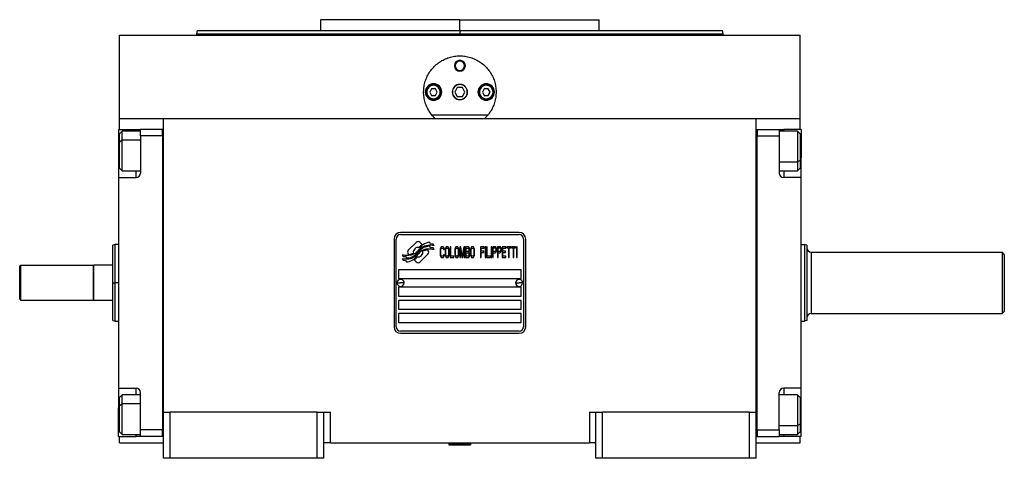
# Model space of a CAD drawing. Units: millimetres. Extents: x 495 to 3959, y 540 to 2610.
# Drawn here: x 1351 to 1799, y 1625 to 1825 of the extents above; entities that cross this region are included whole.
import ezdxf

# ---------------------------------------------------------------- set-up
doc = ezdxf.new("R2010")
doc.units = ezdxf.units.MM

msp = doc.modelspace()

# ---------------------------------------------------------------- linework, layer by layer
at = {"color": 7, "linetype": 'Continuous', "lineweight": 25}
for p, q in [((1487.75, 1825), (1487.75, 1820)), ((1551.25, 1825), (1487.75, 1825)), ((1551.25, 1820), (1551.25, 1825)), ((1551.25, 1825), (1614.75, 1825)), ((1614.75, 1820), (1614.75, 1825)), ((1396.25, 1780), (1396.25, 1818)), ((1396.25, 1818), (1706.25, 1818)), ((1431.65, 1820.01), (1431.25, 1818.49)), ((1431.25, 1818.51), (1431.25, 1818)), ((1551.25, 1820), (1551.25, 1818.5)), ((1671.25, 1818.49), (1670.84, 1820.01)), ((1671.25, 1818), (1671.25, 1818.51)), ((1706.25, 1780), (1706.25, 1818)), ((1548.75, 1804), (1549.11, 1804)), ((1553.75, 1804), (1553.39, 1804)), ((1536.15, 1792), (1535.75, 1792)), ((1538.38, 1793.5), (1537.52, 1792)), ((1537.52, 1792), (1538.38, 1790.5)), ((1540.12, 1793.5), (1538.38, 1793.5)), ((1538.38, 1790.5), (1540.12, 1790.5)), ((1540.98, 1792), (1540.12, 1793.5)), ((1540.12, 1790.5), (1540.98, 1792)), ((1542.35, 1792), (1542.75, 1792)), ((1550.09, 1794), (1548.94, 1792)), ((1548.94, 1792), (1550.09, 1790)), ((1552.4, 1794), (1550.09, 1794)), ((1550.09, 1790), (1552.4, 1790)), ((1553.56, 1792), (1552.4, 1794)), ((1552.4, 1790), (1553.56, 1792)), ((1560.15, 1792), (1559.75, 1792)), ((1562.38, 1793.5), (1561.52, 1792)), ((1561.52, 1792), (1562.38, 1790.5)), ((1564.12, 1793.5), (1562.38, 1793.5)), ((1562.38, 1790.5), (1564.12, 1790.5)), ((1564.98, 1792), (1564.12, 1793.5)), ((1564.12, 1790.5), (1564.98, 1792)), ((1566.35, 1792), (1566.75, 1792)), ((1563.98, 1781.5), (1538.52, 1781.5)), ((1396.25, 1775), (1396.25, 1780)), ((1396.25, 1780), (1416.25, 1780)), ((1416.25, 1780), (1686.25, 1780)), ((1416.25, 1646), (1416.25, 1780)), ((1686.25, 1646), (1686.25, 1780)), ((1686.25, 1780), (1706.25, 1780)), ((1706.25, 1775), (1706.25, 1780)), ((1395.75, 1775), (1403.75, 1775)), ((1395.75, 1775), (1395.75, 1762)), ((1397.45, 1774.1), (1396.25, 1772.9)), ((1396.25, 1769.37), (1396.25, 1772.9)), ((1405.75, 1774.1), (1397.45, 1774.1)), ((1403.75, 1775), (1405.75, 1775)), ((1415.75, 1775), (1405.75, 1775)), ((1405.75, 1772), (1405.75, 1775)), ((1405.75, 1772), (1405.75, 1755)), ((1415.75, 1772), (1405.75, 1772)), ((1415.75, 1772), (1415.75, 1775)), ((1416.25, 1775), (1415.75, 1775)), ((1415.75, 1775), (1415.75, 1775)), ((1415.75, 1772), (1415.75, 1638)), ((1415.75, 1772), (1415.75, 1772)), ((1686.25, 1775), (1686.75, 1775)), ((1686.75, 1775), (1686.75, 1772)), ((1686.75, 1775), (1696.75, 1775)), ((1686.75, 1772), (1696.75, 1772)), ((1686.75, 1638), (1686.75, 1772)), ((1686.75, 1772), (1686.75, 1772)), ((1696.75, 1775), (1696.75, 1772)), ((1696.75, 1775), (1698.75, 1775)), ((1705.05, 1774.1), (1696.75, 1774.1)), ((1696.75, 1772), (1696.75, 1755)), ((1706.75, 1775), (1698.75, 1775)), ((1706.25, 1772.9), (1705.05, 1774.1)), ((1706.25, 1772.9), (1706.25, 1760.84)), ((1706.75, 1775), (1706.75, 1762)), ((1396.25, 1769.37), (1397.45, 1770.03)), ((1396.25, 1757.3), (1396.25, 1769.37)), ((1395.75, 1762), (1395.75, 1753)), ((1706.25, 1760.84), (1705.05, 1760.18)), ((1706.25, 1760.84), (1706.25, 1757.3)), ((1706.75, 1753), (1706.75, 1762)), ((1396.25, 1757.3), (1397.45, 1756.1)), ((1397.45, 1756.1), (1405.75, 1756.1)), ((1696.75, 1756.1), (1705.05, 1756.1)), ((1705.05, 1756.1), (1706.25, 1757.3)), ((1395.75, 1753), (1395.75, 1657)), ((1395.75, 1753), (1403.75, 1753)), ((1706.75, 1753), (1698.75, 1753)), ((1706.75, 1657), (1706.75, 1753)), ((1578.25, 1728), (1524.25, 1728)), ((1524.25, 1727), (1578.25, 1727)), ((1394.26, 1722.5), (1393.24, 1722.13)), ((1395.75, 1722.5), (1394.24, 1722.5)), ((1521.25, 1725), (1521.25, 1685)), ((1522.25, 1685), (1522.25, 1725)), ((1531.36, 1723.48), (1527.77, 1719.88)), ((1534.06, 1722.55), (1533.13, 1723.48)), ((1537.95, 1722.8), (1537.55, 1723.47)), ((1539.15, 1722.71), (1537.95, 1722.8)), ((1539.56, 1722.03), (1539.15, 1722.71)), ((1580.25, 1725), (1580.25, 1685)), ((1581.25, 1685), (1581.25, 1725)), ((1706.75, 1722.5), (1708.25, 1722.5)), ((1709.25, 1722.14), (1708.25, 1722.5)), ((1524.95, 1717.76), (1525.35, 1717.08)), ((1527.77, 1718.12), (1527.89, 1718)), ((1533.13, 1714.52), (1536.73, 1718.11)), ((1536.73, 1719.88), (1536.61, 1719.99)), ((1537.95, 1721.01), (1537.53, 1721.71)), ((1539.14, 1720.93), (1537.95, 1721.01)), ((1539.56, 1720.24), (1539.14, 1720.93)), ((1542.3, 1720.33), (1542.25, 1719.8)), ((1542.25, 1719.8), (1542.25, 1718.2)), ((1542.25, 1718.2), (1542.3, 1717.67)), ((1542.39, 1720.76), (1542.3, 1720.33)), ((1542.58, 1721.18), (1542.39, 1720.76)), ((1542.54, 1719.8), (1542.58, 1720.22)), ((1542.54, 1718.2), (1542.54, 1719.8)), ((1542.58, 1717.78), (1542.54, 1718.2)), ((1542.78, 1721.39), (1542.58, 1721.18)), ((1542.58, 1720.22), (1542.68, 1720.54)), ((1542.68, 1717.46), (1542.58, 1717.78)), ((1542.68, 1720.54), (1542.82, 1720.76)), ((1543.02, 1721.5), (1542.78, 1721.39)), ((1542.82, 1720.76), (1543.02, 1720.86)), ((1543.45, 1721.5), (1543.02, 1721.5)), ((1543.02, 1720.86), (1543.45, 1720.86)), ((1543.69, 1721.39), (1543.45, 1721.5)), ((1543.45, 1720.86), (1543.64, 1720.76)), ((1543.64, 1720.76), (1543.78, 1720.54)), ((1543.88, 1721.18), (1543.69, 1721.39)), ((1543.78, 1720.54), (1543.83, 1720.22)), ((1543.83, 1717.78), (1543.78, 1717.46)), ((1543.83, 1720.22), (1544.12, 1720.22)), ((1544.12, 1717.78), (1543.83, 1717.78)), ((1544.07, 1720.76), (1543.88, 1721.18)), ((1544.12, 1720.22), (1544.07, 1720.76)), ((1544.07, 1717.24), (1544.12, 1717.78)), ((1544.55, 1720.33), (1544.5, 1719.8)), ((1544.5, 1719.8), (1544.5, 1718.2)), ((1544.5, 1718.2), (1544.55, 1717.67)), ((1544.64, 1720.76), (1544.55, 1720.33)), ((1544.84, 1721.18), (1544.64, 1720.76)), ((1544.79, 1719.8), (1544.84, 1720.22)), ((1544.79, 1718.2), (1544.79, 1719.8)), ((1544.84, 1717.78), (1544.79, 1718.2)), ((1545.03, 1721.39), (1544.84, 1721.18)), ((1544.84, 1720.22), (1544.93, 1720.54)), ((1544.93, 1717.46), (1544.84, 1717.78)), ((1544.93, 1720.54), (1545.08, 1720.76)), ((1545.27, 1721.5), (1545.03, 1721.39)), ((1545.08, 1720.76), (1545.27, 1720.86)), ((1545.65, 1721.5), (1545.27, 1721.5)), ((1545.27, 1720.86), (1545.65, 1720.86)), ((1545.89, 1721.39), (1545.65, 1721.5)), ((1545.65, 1720.86), (1545.84, 1720.76)), ((1545.84, 1720.76), (1545.99, 1720.54)), ((1546.08, 1721.18), (1545.89, 1721.39)), ((1545.99, 1720.54), (1546.08, 1720.22)), ((1546.08, 1717.78), (1545.99, 1717.46)), ((1546.27, 1720.76), (1546.08, 1721.18)), ((1546.08, 1720.22), (1546.13, 1719.8)), ((1546.13, 1718.2), (1546.08, 1717.78)), ((1546.13, 1719.8), (1546.13, 1718.2)), ((1546.37, 1720.33), (1546.27, 1720.76)), ((1546.42, 1719.8), (1546.37, 1720.33)), ((1546.37, 1717.67), (1546.42, 1718.2)), ((1546.42, 1718.2), (1546.42, 1719.8)), ((1546.8, 1721.5), (1546.8, 1716.5)), ((1547.09, 1721.5), (1546.8, 1721.5)), ((1547.09, 1717.14), (1547.09, 1721.5)), ((1548.96, 1720.33), (1548.91, 1719.8)), ((1548.91, 1719.8), (1548.91, 1718.2)), ((1548.91, 1718.2), (1548.96, 1717.67)), ((1549.05, 1720.76), (1548.96, 1720.33)), ((1549.24, 1721.18), (1549.05, 1720.76)), ((1549.2, 1719.8), (1549.24, 1720.22)), ((1549.2, 1718.2), (1549.2, 1719.8)), ((1549.24, 1717.78), (1549.2, 1718.2)), ((1549.44, 1721.39), (1549.24, 1721.18)), ((1549.24, 1720.22), (1549.34, 1720.54)), ((1549.34, 1717.46), (1549.24, 1717.78)), ((1549.34, 1720.54), (1549.48, 1720.76)), ((1549.68, 1721.5), (1549.44, 1721.39)), ((1549.48, 1720.76), (1549.68, 1720.86)), ((1550.06, 1721.5), (1549.68, 1721.5)), ((1549.68, 1720.86), (1550.06, 1720.86)), ((1550.3, 1721.39), (1550.06, 1721.5)), ((1550.06, 1720.86), (1550.25, 1720.76)), ((1550.25, 1720.76), (1550.39, 1720.54)), ((1550.49, 1721.18), (1550.3, 1721.39)), ((1550.39, 1720.54), (1550.49, 1720.22)), ((1550.49, 1717.78), (1550.39, 1717.46)), ((1550.68, 1720.76), (1550.49, 1721.18)), ((1550.49, 1720.22), (1550.54, 1719.8)), ((1550.54, 1718.2), (1550.49, 1717.78)), ((1550.54, 1719.8), (1550.54, 1718.2)), ((1550.78, 1720.33), (1550.68, 1720.76)), ((1550.83, 1719.8), (1550.78, 1720.33)), ((1550.78, 1717.67), (1550.83, 1718.2)), ((1550.83, 1718.2), (1550.83, 1719.8)), ((1551.21, 1721.5), (1551.21, 1716.5)), ((1551.64, 1721.5), (1551.21, 1721.5)), ((1551.5, 1716.5), (1551.5, 1720.44)), ((1551.5, 1720.44), (1552.17, 1716.5)), ((1552.36, 1717.03), (1551.64, 1721.5)), ((1553.08, 1721.5), (1552.36, 1717.03)), ((1552.55, 1716.5), (1553.22, 1720.44)), ((1553.51, 1721.5), (1553.08, 1721.5)), ((1553.22, 1720.44), (1553.22, 1716.5)), ((1553.51, 1716.5), (1553.51, 1721.5)), ((1555.04, 1721.5), (1553.89, 1721.5)), ((1553.89, 1721.5), (1553.89, 1716.5)), ((1554.18, 1719.37), (1554.18, 1720.86)), ((1554.18, 1720.86), (1555.09, 1720.86)), ((1555.09, 1719.37), (1554.18, 1719.37)), ((1554.18, 1717.14), (1554.18, 1718.73)), ((1554.18, 1718.73), (1555.09, 1718.73)), ((1555.28, 1721.39), (1555.04, 1721.5)), ((1555.09, 1720.86), (1555.23, 1720.76)), ((1555.23, 1719.48), (1555.09, 1719.37)), ((1555.09, 1718.73), (1555.23, 1718.63)), ((1555.23, 1720.76), (1555.33, 1720.54)), ((1555.33, 1719.69), (1555.23, 1719.48)), ((1555.23, 1718.63), (1555.33, 1718.41)), ((1555.47, 1721.07), (1555.28, 1721.39)), ((1555.33, 1720.54), (1555.38, 1720.22)), ((1555.38, 1720.01), (1555.33, 1719.69)), ((1555.33, 1718.41), (1555.38, 1718.1)), ((1555.38, 1717.78), (1555.33, 1717.46)), ((1555.38, 1720.22), (1555.38, 1720.01)), ((1555.38, 1719.05), (1555.47, 1719.16)), ((1555.47, 1718.95), (1555.38, 1719.05)), ((1555.38, 1718.1), (1555.38, 1717.78)), ((1555.62, 1720.65), (1555.47, 1721.07)), ((1555.47, 1719.16), (1555.62, 1719.59)), ((1555.62, 1718.52), (1555.47, 1718.95)), ((1555.67, 1720.33), (1555.62, 1720.65)), ((1555.62, 1719.59), (1555.67, 1719.9)), ((1555.67, 1718.2), (1555.62, 1718.52)), ((1555.67, 1719.9), (1555.67, 1720.33)), ((1555.67, 1717.67), (1555.67, 1718.2)), ((1556.1, 1720.33), (1556.05, 1719.8)), ((1556.05, 1719.8), (1556.05, 1718.2)), ((1556.05, 1718.2), (1556.1, 1717.67)), ((1556.19, 1720.76), (1556.1, 1720.33)), ((1556.38, 1721.18), (1556.19, 1720.76)), ((1556.34, 1719.8), (1556.38, 1720.22)), ((1556.34, 1718.2), (1556.34, 1719.8)), ((1556.38, 1717.78), (1556.34, 1718.2)), ((1556.58, 1721.39), (1556.38, 1721.18)), ((1556.38, 1720.22), (1556.48, 1720.54)), ((1556.48, 1717.46), (1556.38, 1717.78)), ((1556.48, 1720.54), (1556.62, 1720.76)), ((1556.82, 1721.5), (1556.58, 1721.39)), ((1556.62, 1720.76), (1556.82, 1720.86)), ((1557.2, 1721.5), (1556.82, 1721.5)), ((1556.82, 1720.86), (1557.2, 1720.86)), ((1557.44, 1721.39), (1557.2, 1721.5)), ((1557.2, 1720.86), (1557.39, 1720.76)), ((1557.39, 1720.76), (1557.53, 1720.54)), ((1557.63, 1721.18), (1557.44, 1721.39)), ((1557.53, 1720.54), (1557.63, 1720.22)), ((1557.63, 1717.78), (1557.53, 1717.46)), ((1557.82, 1720.76), (1557.63, 1721.18)), ((1557.63, 1720.22), (1557.68, 1719.8)), ((1557.68, 1718.2), (1557.63, 1717.78)), ((1557.68, 1719.8), (1557.68, 1718.2)), ((1557.92, 1720.33), (1557.82, 1720.76)), ((1557.97, 1719.8), (1557.92, 1720.33)), ((1557.92, 1717.67), (1557.97, 1718.2)), ((1557.97, 1718.2), (1557.97, 1719.8)), ((1562.37, 1721.5), (1560.65, 1721.5)), ((1560.65, 1721.5), (1560.65, 1716.5)), ((1560.94, 1719.48), (1560.94, 1720.86)), ((1560.94, 1720.86), (1562.37, 1720.86)), ((1562.18, 1719.48), (1560.94, 1719.48)), ((1560.94, 1718.84), (1562.18, 1718.84)), ((1560.94, 1716.5), (1560.94, 1718.84)), ((1562.18, 1718.84), (1562.18, 1719.48)), ((1562.37, 1720.86), (1562.37, 1721.5)), ((1563.04, 1721.5), (1562.76, 1721.5)), ((1562.76, 1721.5), (1562.76, 1716.5)), ((1563.04, 1716.5), (1563.04, 1721.5)), ((1563.72, 1721.5), (1563.43, 1721.5)), ((1563.43, 1721.5), (1563.43, 1716.5)), ((1563.72, 1717.14), (1563.72, 1721.5)), ((1565.82, 1721.5), (1565.54, 1721.5)), ((1565.54, 1721.5), (1565.54, 1716.5)), ((1565.82, 1716.5), (1565.82, 1721.5)), ((1566.21, 1721.5), (1566.21, 1716.5)), ((1567.36, 1721.5), (1566.21, 1721.5)), ((1566.49, 1719.37), (1566.49, 1720.97)), ((1566.49, 1720.97), (1567.41, 1720.97)), ((1567.41, 1719.37), (1566.49, 1719.37)), ((1566.49, 1716.5), (1566.49, 1718.73)), ((1566.49, 1718.73), (1567.36, 1718.73)), ((1567.6, 1721.39), (1567.36, 1721.5)), ((1567.36, 1718.73), (1567.6, 1718.84)), ((1567.41, 1720.97), (1567.55, 1720.86)), ((1567.55, 1719.48), (1567.41, 1719.37)), ((1567.55, 1720.86), (1567.64, 1720.65)), ((1567.64, 1719.69), (1567.55, 1719.48)), ((1567.79, 1721.07), (1567.6, 1721.39)), ((1567.6, 1718.84), (1567.79, 1719.16)), ((1567.64, 1720.65), (1567.69, 1720.33)), ((1567.69, 1720.01), (1567.64, 1719.69)), ((1567.69, 1720.33), (1567.69, 1720.01)), ((1567.93, 1720.65), (1567.79, 1721.07)), ((1567.79, 1719.16), (1567.93, 1719.59)), ((1567.98, 1720.33), (1567.93, 1720.65)), ((1567.93, 1719.59), (1567.98, 1719.9)), ((1567.98, 1719.9), (1567.98, 1720.33)), ((1569.51, 1721.5), (1568.36, 1721.5)), ((1568.36, 1721.5), (1568.36, 1716.5)), ((1568.65, 1719.37), (1568.65, 1720.97)), ((1568.65, 1720.97), (1569.56, 1720.97)), ((1569.56, 1719.37), (1568.65, 1719.37)), ((1568.65, 1716.5), (1568.65, 1718.73)), ((1568.65, 1718.73), (1569.51, 1718.73)), ((1569.75, 1721.39), (1569.51, 1721.5)), ((1569.51, 1718.73), (1569.75, 1718.84)), ((1569.56, 1720.97), (1569.71, 1720.86)), ((1569.71, 1719.48), (1569.56, 1719.37)), ((1569.71, 1720.86), (1569.8, 1720.65)), ((1569.8, 1719.69), (1569.71, 1719.48)), ((1569.94, 1721.07), (1569.75, 1721.39)), ((1569.75, 1718.84), (1569.94, 1719.16)), ((1569.8, 1720.65), (1569.85, 1720.33)), ((1569.85, 1720.01), (1569.8, 1719.69)), ((1569.85, 1720.33), (1569.85, 1720.01)), ((1570.09, 1720.65), (1569.94, 1721.07)), ((1569.94, 1719.16), (1570.09, 1719.59)), ((1570.14, 1720.33), (1570.09, 1720.65)), ((1570.09, 1719.59), (1570.14, 1719.9)), ((1570.14, 1719.9), (1570.14, 1720.33)), ((1572.24, 1721.5), (1570.52, 1721.5)), ((1570.52, 1721.5), (1570.52, 1716.5)), ((1570.81, 1719.48), (1570.81, 1720.86)), ((1570.81, 1720.86), (1572.24, 1720.86)), ((1572.05, 1719.48), (1570.81, 1719.48)), ((1570.81, 1717.14), (1570.81, 1718.84)), ((1570.81, 1718.84), (1572.05, 1718.84)), ((1572.05, 1718.84), (1572.05, 1719.48)), ((1572.24, 1720.86), (1572.24, 1721.5)), ((1572.63, 1721.5), (1572.63, 1720.97)), ((1574.45, 1721.5), (1572.63, 1721.5)), ((1572.63, 1720.97), (1573.39, 1720.97)), ((1573.39, 1720.97), (1573.39, 1716.5)), ((1573.68, 1716.5), (1573.68, 1720.97)), ((1573.68, 1720.97), (1574.45, 1720.97)), ((1574.45, 1720.97), (1574.45, 1721.5)), ((1574.83, 1721.5), (1574.83, 1720.97)), ((1576.65, 1721.5), (1574.83, 1721.5)), ((1574.83, 1720.97), (1575.6, 1720.97)), ((1575.6, 1720.97), (1575.6, 1716.5)), ((1575.89, 1716.5), (1575.89, 1720.97)), ((1575.89, 1720.97), (1576.65, 1720.97)), ((1576.65, 1720.97), (1576.65, 1721.5)), ((1577.32, 1721.5), (1577.04, 1721.5)), ((1577.04, 1721.5), (1577.04, 1716.5)), ((1577.32, 1716.5), (1577.32, 1721.5)), ((1711.25, 1719), (1711.25, 1691)), ((1711.25, 1719), (1798.25, 1719)), ((1799.25, 1718), (1798.25, 1719)), ((1524.95, 1716.02), (1525.39, 1715.29)), ((1525.35, 1717.08), (1526.56, 1717)), ((1525.39, 1715.29), (1526.56, 1715.21)), ((1526.56, 1717), (1526.94, 1716.36)), ((1526.56, 1715.21), (1526.97, 1714.53)), ((1530.44, 1715.45), (1531.37, 1714.52)), ((1542.3, 1717.67), (1542.39, 1717.24)), ((1542.39, 1717.24), (1542.58, 1716.82)), ((1542.58, 1716.82), (1542.78, 1716.61)), ((1542.82, 1717.24), (1542.68, 1717.46)), ((1542.78, 1716.61), (1543.02, 1716.5)), ((1543.02, 1717.14), (1542.82, 1717.24)), ((1543.45, 1717.14), (1543.02, 1717.14)), ((1543.02, 1716.5), (1543.45, 1716.5)), ((1543.64, 1717.24), (1543.45, 1717.14)), ((1543.45, 1716.5), (1543.69, 1716.61)), ((1543.78, 1717.46), (1543.64, 1717.24)), ((1543.69, 1716.61), (1543.88, 1716.82)), ((1543.88, 1716.82), (1544.07, 1717.24)), ((1544.55, 1717.67), (1544.64, 1717.24)), ((1544.64, 1717.24), (1544.84, 1716.82)), ((1544.84, 1716.82), (1545.03, 1716.61)), ((1545.08, 1717.24), (1544.93, 1717.46)), ((1545.03, 1716.61), (1545.27, 1716.5)), ((1545.27, 1717.14), (1545.08, 1717.24)), ((1545.65, 1717.14), (1545.27, 1717.14)), ((1545.27, 1716.5), (1545.65, 1716.5)), ((1545.84, 1717.24), (1545.65, 1717.14)), ((1545.65, 1716.5), (1545.89, 1716.61)), ((1545.99, 1717.46), (1545.84, 1717.24)), ((1545.89, 1716.61), (1546.08, 1716.82)), ((1546.08, 1716.82), (1546.27, 1717.24)), ((1546.27, 1717.24), (1546.37, 1717.67)), ((1546.8, 1716.5), (1548.53, 1716.5)), ((1548.53, 1717.14), (1547.09, 1717.14)), ((1548.53, 1716.5), (1548.53, 1717.14)), ((1548.96, 1717.67), (1549.05, 1717.24)), ((1549.05, 1717.24), (1549.24, 1716.82)), ((1549.24, 1716.82), (1549.44, 1716.61)), ((1549.48, 1717.24), (1549.34, 1717.46)), ((1549.44, 1716.61), (1549.68, 1716.5)), ((1549.68, 1717.14), (1549.48, 1717.24)), ((1550.06, 1717.14), (1549.68, 1717.14)), ((1549.68, 1716.5), (1550.06, 1716.5)), ((1550.25, 1717.24), (1550.06, 1717.14)), ((1550.06, 1716.5), (1550.3, 1716.61)), ((1550.39, 1717.46), (1550.25, 1717.24)), ((1550.3, 1716.61), (1550.49, 1716.82)), ((1550.49, 1716.82), (1550.68, 1717.24)), ((1550.68, 1717.24), (1550.78, 1717.67)), ((1551.21, 1716.5), (1551.5, 1716.5)), ((1552.17, 1716.5), (1552.55, 1716.5)), ((1553.22, 1716.5), (1553.51, 1716.5)), ((1553.89, 1716.5), (1555.04, 1716.5)), ((1555.09, 1717.14), (1554.18, 1717.14)), ((1555.04, 1716.5), (1555.28, 1716.61)), ((1555.23, 1717.24), (1555.09, 1717.14)), ((1555.33, 1717.46), (1555.23, 1717.24)), ((1555.28, 1716.61), (1555.47, 1716.93)), ((1555.47, 1716.93), (1555.62, 1717.35)), ((1555.62, 1717.35), (1555.67, 1717.67)), ((1556.1, 1717.67), (1556.19, 1717.24)), ((1556.19, 1717.24), (1556.38, 1716.82)), ((1556.38, 1716.82), (1556.58, 1716.61)), ((1556.62, 1717.24), (1556.48, 1717.46)), ((1556.58, 1716.61), (1556.82, 1716.5)), ((1556.82, 1717.14), (1556.62, 1717.24)), ((1557.2, 1717.14), (1556.82, 1717.14)), ((1556.82, 1716.5), (1557.2, 1716.5)), ((1557.39, 1717.24), (1557.2, 1717.14)), ((1557.2, 1716.5), (1557.44, 1716.61)), ((1557.53, 1717.46), (1557.39, 1717.24)), ((1557.44, 1716.61), (1557.63, 1716.82)), ((1557.63, 1716.82), (1557.82, 1717.24)), ((1557.82, 1717.24), (1557.92, 1717.67)), ((1560.65, 1716.5), (1560.94, 1716.5)), ((1562.76, 1716.5), (1563.04, 1716.5)), ((1563.43, 1716.5), (1565.15, 1716.5)), ((1565.15, 1717.14), (1563.72, 1717.14)), ((1565.15, 1716.5), (1565.15, 1717.14)), ((1565.54, 1716.5), (1565.82, 1716.5)), ((1566.21, 1716.5), (1566.49, 1716.5)), ((1568.36, 1716.5), (1568.65, 1716.5)), ((1570.52, 1716.5), (1572.24, 1716.5)), ((1572.24, 1717.14), (1570.81, 1717.14)), ((1572.24, 1716.5), (1572.24, 1717.14)), ((1573.39, 1716.5), (1573.68, 1716.5)), ((1575.6, 1716.5), (1575.89, 1716.5)), ((1577.04, 1716.5), (1577.32, 1716.5)), ((1350.75, 1712.5), (1351.25, 1713)), ((1350.75, 1697.5), (1350.75, 1712.5)), ((1351.25, 1697), (1351.25, 1713)), ((1351.25, 1713), (1384.25, 1713)), ((1384.45, 1713), (1384.25, 1712.8)), ((1384.25, 1713), (1384.25, 1697)), ((1384.45, 1697), (1384.45, 1713)), ((1393.25, 1713), (1384.45, 1713)), ((1579.25, 1711), (1523.25, 1711)), ((1523.25, 1711), (1523.25, 1707)), ((1579.25, 1707), (1579.25, 1711)), ((1393.25, 1705), (1394.25, 1705)), ((1522.65, 1705.05), (1524.25, 1705)), ((1523.25, 1707), (1579.25, 1707)), ((1525.85, 1704.95), (1524.25, 1705)), ((1576.65, 1705.05), (1578.25, 1705)), ((1579.85, 1704.95), (1578.25, 1705)), ((1579.25, 1703), (1523.25, 1703)), ((1523.25, 1703), (1523.25, 1699)), ((1579.25, 1699), (1579.25, 1703)), ((1350.75, 1697.5), (1351.25, 1697)), ((1384.25, 1697), (1351.25, 1697)), ((1384.25, 1697.2), (1384.45, 1697)), ((1393.25, 1697), (1384.45, 1697)), ((1523.25, 1699), (1579.25, 1699)), ((1579.25, 1697), (1523.25, 1697)), ((1523.25, 1697), (1523.25, 1693)), ((1579.25, 1693), (1579.25, 1697)), ((1523.25, 1693), (1579.25, 1693)), ((1579.25, 1691), (1523.25, 1691)), ((1523.25, 1691), (1523.25, 1687)), ((1579.25, 1687), (1579.25, 1691)), ((1711.25, 1691), (1798.25, 1691)), ((1799.25, 1692), (1798.25, 1691)), ((1393.24, 1687.87), (1394.26, 1687.5)), ((1394.24, 1687.5), (1395.75, 1687.5)), ((1523.25, 1687), (1579.25, 1687)), ((1706.75, 1687.5), (1708.25, 1687.5)), ((1709.25, 1687.86), (1708.25, 1687.5)), ((1578.25, 1683), (1524.25, 1683)), ((1524.25, 1682), (1578.25, 1682)), ((1395.75, 1657), (1403.75, 1657)), ((1395.75, 1657), (1395.75, 1648)), ((1405.75, 1638), (1405.75, 1655)), ((1696.75, 1638), (1696.75, 1655)), ((1706.75, 1657), (1698.75, 1657)), ((1706.75, 1648), (1706.75, 1657)), ((1397.45, 1653.9), (1396.25, 1652.7)), ((1396.25, 1649.16), (1396.25, 1652.7)), ((1405.75, 1653.9), (1397.45, 1653.9)), ((1705.05, 1653.9), (1696.75, 1653.9)), ((1706.25, 1652.7), (1705.05, 1653.9)), ((1706.25, 1652.7), (1706.25, 1640.63)), ((1395.75, 1635), (1395.75, 1648)), ((1396.25, 1649.16), (1397.45, 1649.82)), ((1396.25, 1637.1), (1396.25, 1649.16)), ((1416.25, 1625), (1416.25, 1646)), ((1416.25, 1646), (1419.25, 1646)), ((1419.25, 1625), (1419.25, 1646)), ((1486.25, 1646), (1419.25, 1646)), ((1486.25, 1625), (1486.25, 1646)), ((1486.25, 1646), (1489.25, 1646)), ((1489.25, 1625), (1489.25, 1646)), ((1489.25, 1646), (1492.25, 1646)), ((1492.25, 1632), (1492.25, 1646)), ((1610.25, 1646), (1610.25, 1632)), ((1610.25, 1646), (1613.25, 1646)), ((1613.25, 1646), (1616.25, 1646)), ((1613.25, 1625), (1613.25, 1646)), ((1616.25, 1625), (1616.25, 1646)), ((1683.25, 1646), (1616.25, 1646)), ((1683.25, 1646), (1686.25, 1646)), ((1683.25, 1625), (1683.25, 1646)), ((1686.25, 1625), (1686.25, 1646)), ((1706.75, 1635), (1706.75, 1648)), ((1396.25, 1637.1), (1397.45, 1635.9)), ((1415.75, 1638), (1405.75, 1638)), ((1405.75, 1635), (1405.75, 1638)), ((1415.75, 1635), (1415.75, 1638)), ((1415.75, 1638), (1415.75, 1638)), ((1686.75, 1638), (1686.75, 1635)), ((1686.75, 1638), (1696.75, 1638)), ((1686.75, 1638), (1686.75, 1638)), ((1696.75, 1638), (1696.75, 1635)), ((1706.25, 1640.63), (1705.05, 1639.97)), ((1705.05, 1635.9), (1706.25, 1637.1)), ((1706.25, 1640.63), (1706.25, 1637.1)), ((1395.75, 1635), (1403.75, 1635)), ((1396.25, 1632), (1396.25, 1635)), ((1397.45, 1635.9), (1405.75, 1635.9)), ((1405.75, 1635), (1403.75, 1635)), ((1415.75, 1635), (1405.75, 1635)), ((1416.25, 1635), (1415.75, 1635)), ((1686.25, 1635), (1686.75, 1635)), ((1686.75, 1635), (1696.75, 1635)), ((1686.75, 1635), (1686.75, 1635)), ((1696.75, 1635.9), (1705.05, 1635.9)), ((1698.75, 1635), (1696.75, 1635)), ((1706.75, 1635), (1698.75, 1635)), ((1706.25, 1632), (1706.25, 1635)), ((1396.25, 1632), (1416.25, 1632)), ((1492.25, 1632), (1489.25, 1632)), ((1492.25, 1632), (1610.25, 1632)), ((1546.75, 1632), (1546.25, 1631.5)), ((1546.25, 1631.5), (1546.25, 1631.2)), ((1546.25, 1631.5), (1555.95, 1631.5)), ((1546.25, 1631.2), (1555.95, 1631.2)), ((1556.25, 1631.5), (1555.75, 1632)), ((1555.95, 1631.5), (1555.95, 1631.2)), ((1556.25, 1631.5), (1555.95, 1631.5)), ((1556.25, 1631.2), (1555.95, 1631.2)), ((1556.25, 1631.2), (1556.25, 1631.5)), ((1613.25, 1632), (1610.25, 1632)), ((1686.25, 1632), (1706.25, 1632)), ((1419.25, 1625), (1416.25, 1625)), ((1486.25, 1625), (1419.25, 1625)), ((1489.25, 1625), (1486.25, 1625)), ((1616.25, 1625), (1613.25, 1625)), ((1683.25, 1625), (1616.25, 1625)), ((1686.25, 1625), (1683.25, 1625))]:
    msp.add_line(p, q, dxfattribs=at)
at = {"color": 8, "linetype": 'Continuous', "lineweight": 25}
for p, q in [((1551.25, 1818), (1551.25, 1818.5)), ((1403.75, 1774.1), (1403.75, 1775)), ((1698.75, 1775), (1698.75, 1774.1)), ((1405.75, 1770.03), (1397.45, 1770.03)), ((1395.75, 1762), (1396.25, 1762)), ((1696.75, 1760.18), (1705.05, 1760.18)), ((1706.75, 1762), (1706.25, 1762)), ((1403.75, 1753), (1403.75, 1756.1)), ((1698.75, 1756.1), (1698.75, 1753)), ((1395.75, 1705), (1394.25, 1705)), ((1403.75, 1653.9), (1403.75, 1657)), ((1698.75, 1657), (1698.75, 1653.9)), ((1395.75, 1648), (1396.25, 1648)), ((1405.75, 1649.82), (1397.45, 1649.82)), ((1706.75, 1648), (1706.25, 1648)), ((1696.75, 1639.97), (1705.05, 1639.97)), ((1403.75, 1635), (1403.75, 1635.9)), ((1698.75, 1635.9), (1698.75, 1635)), ((1555.48, 1632), (1555.95, 1631.5))]:
    msp.add_line(p, q, dxfattribs=at)
at = {"color": 7, "linetype": 'Continuous', "lineweight": 25, "flags": 128}
for points in [[(1397.45, 1770.03), (1397.45, 1771.49), (1397.45, 1772.67), (1397.45, 1773.52), (1397.45, 1774), (1397.45, 1774.1)], [(1705.05, 1774.1), (1705.05, 1774.09), (1705.05, 1773.79), (1705.05, 1773.11), (1705.05, 1772.08), (1705.05, 1770.75), (1705.05, 1769.17), (1705.05, 1767.41), (1705.05, 1765.55), (1705.05, 1763.67), (1705.05, 1761.86), (1705.05, 1760.18)], [(1397.45, 1756.1), (1397.45, 1756.12), (1397.45, 1756.42), (1397.45, 1757.1), (1397.45, 1758.13), (1397.45, 1759.46), (1397.45, 1761.04), (1397.45, 1762.8), (1397.45, 1764.66), (1397.45, 1766.54), (1397.45, 1768.35), (1397.45, 1770.03)], [(1705.05, 1760.18), (1705.05, 1758.72), (1705.05, 1757.54), (1705.05, 1756.69), (1705.05, 1756.21), (1705.05, 1756.1)], [(1397.45, 1649.82), (1397.45, 1651.28), (1397.45, 1652.46), (1397.45, 1653.31), (1397.45, 1653.79), (1397.45, 1653.9)], [(1705.05, 1653.9), (1705.05, 1653.88), (1705.05, 1653.58), (1705.05, 1652.9), (1705.05, 1651.87), (1705.05, 1650.54), (1705.05, 1648.96), (1705.05, 1647.2), (1705.05, 1645.34), (1705.05, 1643.46), (1705.05, 1641.65), (1705.05, 1639.97)], [(1397.45, 1635.9), (1397.45, 1635.91), (1397.45, 1636.21), (1397.45, 1636.89), (1397.45, 1637.92), (1397.45, 1639.25), (1397.45, 1640.83), (1397.45, 1642.59), (1397.45, 1644.45), (1397.45, 1646.33), (1397.45, 1648.14), (1397.45, 1649.82)], [(1705.05, 1639.97), (1705.05, 1638.51), (1705.05, 1637.33), (1705.05, 1636.48), (1705.05, 1636), (1705.05, 1635.9)]]:
    msp.add_lwpolyline(points, dxfattribs=at)
at = {"color": 7, "linetype": 'Continuous', "lineweight": 25}
for centre, radius, start, end in [((1551.25, 1804), 2.5, 0, 180), ((1551.25, 1804), 2.5, 180, 0), ((1551.25, 1804), 2.14, 0, 180), ((1551.25, 1804), 2.14, 180, 0), ((1539.25, 1792), 3.75, 0, 180), ((1539.25, 1792), 3.5, 0, 180), ((1539.25, 1792), 3.1, 0, 180), ((1551.25, 1792), 3.5, 0, 180), ((1551.25, 1792), 3.4, 0, 180), ((1563.25, 1792), 3.75, 0, 180), ((1563.25, 1792), 3.5, 0, 180), ((1563.25, 1792), 3.1, 0, 180), ((1539.25, 1792), 3.75, 180, 0), ((1539.25, 1792), 3.5, 180, 0), ((1539.25, 1792), 3.1, 180, 0), ((1551.25, 1792), 3.5, 180, 0), ((1551.25, 1792), 3.4, 180, 0), ((1563.25, 1792), 3.75, 180, 0), ((1563.25, 1792), 3.5, 180, 0), ((1563.25, 1792), 3.1, 180, 0), ((1403.75, 1755), 2, 270, 0), ((1698.75, 1755), 2, 180, 270), ((1524.25, 1725), 3, 90, 180), ((1524.25, 1725), 2, 90, 180), ((1578.25, 1725), 3, 0, 90), ((1578.25, 1725), 2, 0, 90), ((1532.25, 1722.59), 1.25, 45.0003, 135.0003), ((1539.69, 1715.89), 8.72, 130.1917, 142.9258), ((1538.4, 1717.11), 6.6, 126.8957, 146.6596), ((1537.7, 1718.04), 5.43, 91.5767, 126.8957), ((1527.38, 1737.7), 20.08, 263.0456, 269.7283), ((1527.32, 1725.51), 7.89, 269.7283, 288.5233), ((1528.65, 1719), 1.25, 135.0003, 225.0003), ((1527.64, 1723.79), 5.8, 272.4244, 295.1044), ((1528.34, 1722.47), 4.69, 288.4652, 320.1199), ((1532.25, 1719), 2.2, 77.2627, 191.9866), ((1525.97, 1723.01), 7.54, 302.7878, 320.5252), ((1527.3, 1722.08), 5.68, 302.4127, 327.3815), ((1538.12, 1713.33), 7.61, 129.6466, 149.054), ((1532.25, 1719), 2.2, 257.4158, 11.8121), ((1393.49, 1832), 179.09, 320.5545, 321.182), ((1520.85, 1728.72), 14.45, 320.1511, 326.4279), ((1538.48, 1714.88), 7.61, 127.7669, 147.0999), ((1536.77, 1716.75), 4.79, 106.8714, 141.4375), ((1536.56, 1715.22), 5.15, 88.7286, 129.6508), ((1537.34, 1716.35), 5.75, 95.5809, 127.763), ((1536.86, 1714.2), 5.8, 92.4576, 115.1369), ((1538.04, 1712.55), 9.18, 93.2381, 106.8532), ((1535.37, 1661.14), 59.25, 85.9457, 88.7399), ((1535.85, 1719), 1.25, 315.0003, 45.0003), ((1537.99, 1709.65), 12.48, 82.8194, 95.5961), ((1711.25, 1721), 2, 180, 270), ((1528.28, 1751.44), 35.57, 264.6332, 268.2931), ((1527.17, 1722.29), 5.93, 267.8376, 302.4119), ((1526.75, 1720.29), 5.76, 272.1544, 299.4731), ((1527.37, 1720.83), 4.95, 268.2299, 302.7918), ((1526.9, 1720.03), 5.46, 299.4663, 329.3382), ((1524.82, 1722.1), 8.71, 310.179, 322.9599), ((1532.25, 1715.4), 1.25, 225.0003, 315.0003), ((1524.25, 1705), 1.6, 358.364, 178.364), ((1524.25, 1705), 1.6, 178.364, 358.364), ((1578.25, 1705), 1.6, 358.364, 178.364), ((1578.25, 1705), 1.6, 178.364, 358.364), ((1711.25, 1689), 2, 90, 180), ((1524.25, 1685), 3, 180, 270), ((1524.25, 1685), 2, 180, 270), ((1578.25, 1685), 2, 270, 0), ((1578.25, 1685), 3, 270, 0), ((1403.75, 1655), 2, 0, 90), ((1698.75, 1655), 2, 90, 180)]:
    msp.add_arc(centre, radius, start, end, dxfattribs=at)
for points in [[(1431.25, 1818.5), (1431.36, 1818.5), (1431.58, 1818.5), (1433.38, 1818.5), (1436.23, 1818.5), (1440.21, 1818.5), (1445.25, 1818.5), (1451.31, 1818.5), (1458.34, 1818.5), (1466.26, 1818.5), (1475, 1818.5), (1484.47, 1818.5), (1494.59, 1818.5), (1505.25, 1818.5), (1516.36, 1818.5), (1527.8, 1818.5), (1539.47, 1818.5), (1547.32, 1818.5), (1551.25, 1818.5)], [(1551.25, 1820), (1555.16, 1820), (1562.99, 1820), (1574.62, 1820), (1586.02, 1820), (1597.09, 1820), (1607.72, 1820), (1617.8, 1820), (1627.24, 1820), (1635.95, 1820), (1643.85, 1820), (1650.85, 1820), (1656.89, 1820), (1661.92, 1820), (1665.88, 1820), (1668.72, 1820), (1670.51, 1820), (1670.74, 1820), (1670.85, 1820)], [(1551.25, 1818.5), (1555.18, 1818.5), (1563.03, 1818.5), (1574.7, 1818.5), (1586.14, 1818.5), (1597.24, 1818.5), (1607.91, 1818.5), (1618.02, 1818.5), (1627.5, 1818.5), (1636.24, 1818.5), (1644.16, 1818.5), (1651.19, 1818.5), (1657.25, 1818.5), (1662.29, 1818.5), (1666.27, 1818.5), (1669.12, 1818.5), (1670.91, 1818.5), (1671.14, 1818.5), (1671.25, 1818.5)], [(1394.25, 1705), (1394.25, 1706.15), (1394.25, 1708.44), (1394.25, 1711.74), (1394.25, 1714.79), (1394.25, 1717.45), (1394.25, 1719.65), (1394.25, 1721.26), (1394.25, 1722.3), (1394.25, 1722.43), (1394.25, 1722.5)], [(1708.25, 1722.5), (1708.25, 1722.43), (1708.25, 1722.3), (1708.25, 1721.26), (1708.25, 1719.65), (1708.25, 1717.45), (1708.25, 1714.79), (1708.25, 1711.74), (1708.25, 1708.44), (1708.25, 1705), (1708.25, 1701.56), (1708.25, 1698.26), (1708.25, 1695.21), (1708.25, 1692.55), (1708.25, 1690.35), (1708.25, 1688.74), (1708.25, 1687.7), (1708.25, 1687.57), (1708.25, 1687.5)], [(1709.25, 1722.14), (1709.25, 1722.07), (1709.25, 1721.94), (1709.25, 1720.93), (1709.25, 1719.34), (1709.25, 1717.19), (1709.25, 1714.58), (1709.25, 1711.6), (1709.25, 1708.36), (1709.25, 1705), (1709.25, 1701.64), (1709.25, 1698.4), (1709.25, 1695.42), (1709.25, 1692.81), (1709.25, 1690.66), (1709.25, 1689.07), (1709.25, 1688.06), (1709.25, 1687.93), (1709.25, 1687.86)], [(1798.25, 1719), (1798.25, 1718.95), (1798.25, 1718.84), (1798.25, 1718.01), (1798.25, 1716.72), (1798.25, 1714.96), (1798.25, 1712.83), (1798.25, 1710.39), (1798.25, 1707.75), (1798.25, 1705), (1798.25, 1702.25), (1798.25, 1699.61), (1798.25, 1697.17), (1798.25, 1695.04), (1798.25, 1693.28), (1798.25, 1691.99), (1798.25, 1691.16), (1798.25, 1691.05), (1798.25, 1691)], [(1799.25, 1718), (1799.25, 1717.95), (1799.25, 1717.85), (1799.25, 1717.08), (1799.25, 1715.88), (1799.25, 1714.25), (1799.25, 1712.27), (1799.25, 1710.01), (1799.25, 1707.55), (1799.25, 1705), (1799.25, 1702.45), (1799.25, 1699.99), (1799.25, 1697.73), (1799.25, 1695.75), (1799.25, 1694.12), (1799.25, 1692.92), (1799.25, 1692.15), (1799.25, 1692.05), (1799.25, 1692)], [(1394.25, 1687.5), (1394.25, 1687.57), (1394.25, 1687.7), (1394.25, 1688.74), (1394.25, 1690.35), (1394.25, 1692.55), (1394.25, 1695.21), (1394.25, 1698.26), (1394.25, 1701.56), (1394.25, 1703.85), (1394.25, 1705)]]:
    msp.add_open_spline(points, degree=3, dxfattribs=at)
for points, knots in [([(1431.65, 1820), (1431.65, 1820), (1431.46, 1820), (1432.12, 1820), (1433.74, 1820), (1436.62, 1820), (1440.58, 1820), (1445.6, 1820), (1451.65, 1820), (1458.65, 1820), (1466.54, 1820), (1475.25, 1820), (1484.7, 1820), (1494.78, 1820), (1505.41, 1820), (1516.48, 1820), (1527.88, 1820), (1539.51, 1820), (1547.34, 1820), (1551.25, 1820)], [0, 0, 0, 0, 0, 0.0625, 0.125, 0.1875, 0.25, 0.3125, 0.375, 0.4375, 0.5, 0.5625, 0.625, 0.6875, 0.75, 0.8125, 0.875, 0.9375, 1, 1, 1, 1]), ([(1539.92, 1780), (1539.35, 1780.59), (1538.2, 1781.77), (1536.84, 1783.84), (1535.79, 1786.06), (1535.08, 1788.43), (1534.73, 1790.86), (1534.74, 1793.33), (1535.12, 1795.76), (1535.86, 1798.11), (1536.94, 1800.33), (1538.33, 1802.37), (1540.02, 1804.17), (1541.96, 1805.71), (1544.1, 1806.94), (1546.4, 1807.83), (1548.8, 1808.38), (1551.26, 1808.56), (1553.71, 1808.38), (1556.11, 1807.83), (1558.41, 1806.93), (1560.55, 1805.7), (1562.49, 1804.16), (1564.17, 1802.36), (1565.57, 1800.32), (1566.65, 1798.1), (1567.38, 1795.75), (1567.76, 1793.31), (1567.77, 1790.85), (1567.42, 1788.42), (1566.71, 1786.06), (1565.65, 1783.83), (1564.29, 1781.77), (1563.15, 1780.59), (1562.57, 1780)], [0, 0, 0, 0, 0.0313477, 0.0626592, 0.0939321, 0.1251503, 0.1563271, 0.18749, 0.21867, 0.2498923, 0.2811691, 0.3124908, 0.3438362, 0.375172, 0.4064715, 0.4377191, 0.4689175, 0.5000869, 0.5312565, 0.5624553, 0.5937036, 0.6250039, 0.6563404, 0.6876867, 0.7190089, 0.7502867, 0.7815114, 0.8126905, 0.8438409, 0.874984, 0.9061622, 0.9374043, 0.9686851, 1, 1, 1, 1]), ([(1393.25, 1705), (1393.25, 1706.12), (1393.25, 1708.36), (1393.25, 1711.6), (1393.25, 1714.58), (1393.25, 1717.19), (1393.25, 1719.34), (1393.25, 1720.93), (1393.25, 1721.94), (1393.25, 1722.07), (1393.25, 1722.14)], [0, 0, 0, 0, 0.125001, 0.250001, 0.375002, 0.500003, 0.625004, 0.750004, 0.875005, 1, 1, 1, 1]), ([(1393.25, 1687.86), (1393.25, 1687.86), (1393.25, 1687.75), (1393.25, 1688.14), (1393.25, 1689.05), (1393.25, 1690.66), (1393.25, 1692.8), (1393.25, 1695.42), (1393.25, 1698.4), (1393.25, 1701.64), (1393.25, 1703.88), (1393.25, 1705)], [0, 0, 0, 0, 0.0000057, 0.125005, 0.2500043, 0.3750036, 0.5000029, 0.6250022, 0.7500014, 0.8750007, 1, 1, 1, 1])]:
    msp.add_open_spline(points, degree=3, knots=knots, dxfattribs=at)

doc.saveas('drawing.dxf')
